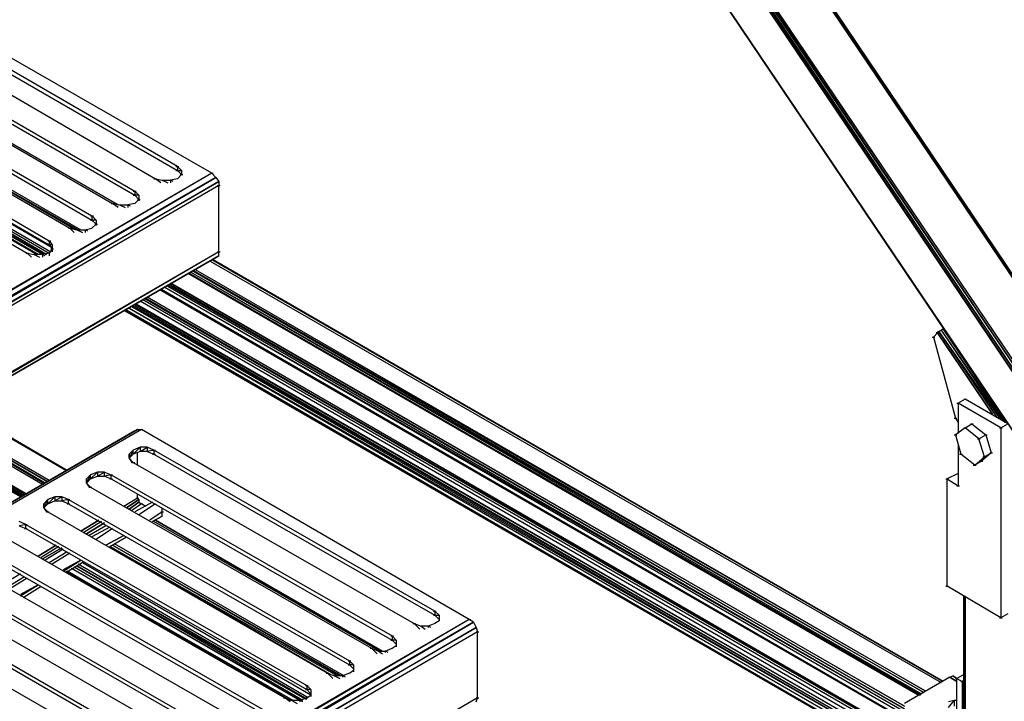
# Model space of a CAD drawing. Units: inches. Extents: x 1.55 to 11.15, y 1.37 to 8.78.
# Drawn here: x 9.13 to 9.84, y 4.49 to 4.99 of the extents above; entities that cross this region are included whole.
import ezdxf

# ---------------------------------------------------------------- set-up
doc = ezdxf.new("R2010")
doc.units = ezdxf.units.IN
doc.header["$MEASUREMENT"] = 0

msp = doc.modelspace()

# ---------------------------------------------------------------- linework, layer by layer
for p, q in [((9.01319, 6.03857), (10.01419, 4.55257)), ((10.01519, 4.55357), (9.01419, 6.03857)), ((9.01419, 6.03857), (10.01419, 4.55257)), ((9.01519, 6.03857), (10.01519, 4.55357)), ((10.01519, 4.55357), (9.01519, 6.03857)), ((10.01519, 4.55357), (9.01519, 6.03857)), ((9.01519, 6.03757), (10.01519, 4.55357)), ((9.98419, 4.53557), (8.98419, 6.02057)), ((8.98419, 6.02057), (9.98519, 4.53657)), ((9.98519, 4.53657), (8.98519, 6.02157)), ((8.98219, 6.01857), (9.98219, 4.53457)), ((8.98219, 6.01857), (9.98119, 4.53357)), ((9.98119, 4.53357), (8.98219, 6.01657)), ((8.98219, 6.01657), (9.98119, 4.53357)), ((9.98419, 4.53557), (8.98319, 6.01957)), ((8.98319, 6.01957), (9.98219, 4.53457)), ((8.98019, 5.97757), (9.96319, 4.51757)), ((9.84519, 4.69257), (8.98019, 5.97657)), ((8.98019, 5.97657), (9.96319, 4.51757)), ((8.98119, 5.97557), (9.84519, 4.69257)), ((9.26719, 4.87457), (9.02819, 5.01157)), ((9.24219, 4.87957), (9.03819, 4.99757)), ((9.03819, 4.99457), (9.24219, 4.87657)), ((9.02319, 4.98857), (9.22619, 4.87057)), ((9.00719, 4.97957), (9.21119, 4.86157)), ((9.00719, 4.97657), (9.21119, 4.85857)), ((8.99119, 4.97057), (9.19519, 4.85257)), ((8.97619, 4.96157), (9.18019, 4.84357)), ((8.97619, 4.95857), (9.18019, 4.84057)), ((8.96019, 4.95257), (9.16419, 4.83457)), ((8.94519, 4.94357), (9.14919, 4.82557)), ((8.92919, 4.93457), (9.13319, 4.81657)), ((8.94519, 4.94057), (9.14919, 4.82257)), ((9.19919, 4.85157), (9.05519, 4.93457)), ((9.19919, 4.85157), (9.05519, 4.93457)), ((9.19919, 4.85157), (9.05519, 4.93457)), ((9.05519, 4.93457), (9.19919, 4.85157)), ((9.05519, 4.93457), (9.19919, 4.85157)), ((9.19919, 4.85157), (9.05519, 4.93457)), ((8.98619, 4.91257), (9.15019, 4.81757)), ((9.16819, 4.83357), (9.02419, 4.91657)), ((9.02419, 4.91657), (9.17019, 4.83357)), ((9.02519, 4.91757), (9.17219, 4.83357)), ((8.98119, 4.90657), (9.14019, 4.81557)), ((9.14119, 4.81557), (8.98119, 4.90657)), ((9.14519, 4.81557), (8.98219, 4.90857)), ((9.14419, 4.81557), (8.98219, 4.90857)), ((8.98319, 4.91057), (9.14719, 4.81557)), ((9.14719, 4.81557), (8.98319, 4.91057)), ((8.98419, 4.91157), (9.14919, 4.81657)), ((8.99419, 4.91157), (9.15119, 4.82057)), ((9.24119, 4.87957), (9.24319, 4.87957)), ((9.24119, 4.87657), (9.24319, 4.87657)), ((9.24219, 4.87957), (9.24219, 4.87657)), ((9.24519, 4.87657), (9.24219, 4.87957)), ((9.24219, 4.87657), (9.24519, 4.87357)), ((9.24219, 4.87657), (9.24519, 4.87657)), ((9.24519, 4.87657), (9.24519, 4.87357)), ((9.24519, 4.87657), (9.24519, 4.87357)), ((9.26719, 4.87457), (8.90019, 4.66157)), ((9.26719, 4.87457), (8.90119, 4.66057)), ((9.27019, 4.87157), (8.90219, 4.65857)), ((8.90319, 4.65757), (9.27019, 4.87157)), ((9.22519, 4.87057), (9.22719, 4.87057)), ((9.23019, 4.86757), (9.22619, 4.87057)), ((9.22619, 4.87057), (9.23119, 4.86957)), ((9.23119, 4.86957), (9.23519, 4.86757)), ((9.23119, 4.86957), (9.23719, 4.86957)), ((9.24219, 4.87057), (9.23719, 4.86957)), ((9.23919, 4.86857), (9.23719, 4.86957)), ((9.23719, 4.86957), (9.23719, 4.86757)), ((9.24519, 4.87357), (9.24219, 4.87057)), ((9.24419, 4.87357), (9.24619, 4.87357)), ((9.24519, 4.87357), (9.24419, 4.87357)), ((9.26619, 4.87457), (9.26819, 4.87457)), ((9.27019, 4.87157), (9.26719, 4.87457)), ((9.27019, 4.87157), (9.27219, 4.86857)), ((8.90419, 4.65557), (9.27219, 4.86857)), ((9.27219, 4.86857), (8.90519, 4.65457)), ((9.27219, 4.86557), (8.90619, 4.65357)), ((9.27119, 4.86557), (9.27319, 4.86557)), ((9.27219, 4.86857), (9.27219, 4.86557)), ((9.27219, 4.81757), (9.27219, 4.86557)), ((9.21019, 4.86157), (9.21219, 4.86157)), ((9.21019, 4.85857), (9.21219, 4.85857)), ((9.21119, 4.86157), (9.21119, 4.85857)), ((9.21119, 4.86157), (9.21419, 4.85857)), ((9.21119, 4.85857), (9.21419, 4.85557)), ((9.21419, 4.85857), (9.21119, 4.85857)), ((9.21419, 4.85557), (9.21119, 4.85257)), ((9.21319, 4.85557), (9.21519, 4.85557)), ((9.21419, 4.85557), (9.21319, 4.85557)), ((9.21419, 4.85857), (9.21419, 4.85557)), ((9.21419, 4.85857), (9.21419, 4.85557)), ((9.21419, 4.85457), (9.21419, 4.85557)), ((9.21419, 4.85557), (9.21419, 4.85457)), ((9.19419, 4.85257), (9.19619, 4.85257)), ((9.19919, 4.84957), (9.19519, 4.85257)), ((9.19519, 4.85257), (9.20019, 4.85157)), ((9.20019, 4.85157), (9.20419, 4.84957)), ((9.20019, 4.85157), (9.20619, 4.85157)), ((9.21119, 4.85257), (9.20619, 4.85157)), ((9.20819, 4.85057), (9.20619, 4.85157)), ((9.20619, 4.85157), (9.20619, 4.84957)), ((9.17919, 4.84357), (9.18119, 4.84357)), ((9.17919, 4.84057), (9.18119, 4.84057)), ((9.18019, 4.84357), (9.18019, 4.84057)), ((9.18019, 4.84357), (9.18319, 4.84057)), ((9.18019, 4.84057), (9.18319, 4.83757)), ((9.18319, 4.84057), (9.18019, 4.84057)), ((9.18319, 4.84057), (9.18319, 4.83757)), ((9.18319, 4.84057), (9.18319, 4.83757)), ((9.16319, 4.83457), (9.16519, 4.83457)), ((9.16719, 4.83157), (9.16419, 4.83457)), ((9.16419, 4.83457), (9.16919, 4.83357)), ((9.16919, 4.83357), (9.17319, 4.83157)), ((9.16919, 4.83357), (9.17519, 4.83357)), ((9.17519, 4.83357), (9.18019, 4.83457)), ((9.17719, 4.83257), (9.17519, 4.83357)), ((9.17519, 4.83357), (9.17519, 4.83157)), ((9.18319, 4.83757), (9.18019, 4.83457)), ((9.18219, 4.83757), (9.18419, 4.83757)), ((9.18319, 4.83757), (9.18219, 4.83757)), ((9.18319, 4.83657), (9.18319, 4.83757)), ((9.18319, 4.83757), (9.18319, 4.83657)), ((9.14819, 4.82557), (9.15019, 4.82557)), ((9.14819, 4.82257), (9.15019, 4.82257)), ((9.14919, 4.82557), (9.14919, 4.82257)), ((9.14919, 4.82557), (9.15119, 4.82257)), ((9.14919, 4.82257), (9.15119, 4.81957)), ((9.15119, 4.82257), (9.14919, 4.82257)), ((9.15119, 4.81957), (9.14919, 4.81657)), ((9.15019, 4.81957), (9.15219, 4.81957)), ((9.15119, 4.81957), (9.15019, 4.81957)), ((9.15119, 4.82257), (9.15119, 4.81957)), ((9.15119, 4.82257), (9.15119, 4.81957)), ((9.15119, 4.81757), (9.15119, 4.81957)), ((9.15119, 4.81957), (9.15119, 4.81757)), ((9.27219, 4.81757), (8.92919, 4.61857)), ((9.27219, 4.81757), (8.93019, 4.61757)), ((8.93019, 4.61657), (9.27219, 4.81457)), ((8.93019, 4.61657), (9.27219, 4.81457)), ((9.27219, 4.81457), (8.93019, 4.61657)), ((8.93019, 4.61657), (9.27219, 4.81457)), ((9.13219, 4.81657), (9.13419, 4.81657)), ((9.13619, 4.81357), (9.13319, 4.81657)), ((9.13319, 4.81657), (9.13819, 4.81557)), ((9.13819, 4.81557), (9.14219, 4.81357)), ((9.14419, 4.81557), (9.13819, 4.81557)), ((9.14919, 4.81657), (9.14419, 4.81557)), ((9.14619, 4.81457), (9.14419, 4.81557)), ((9.14419, 4.81557), (9.14419, 4.81357)), ((9.14919, 4.81657), (9.14919, 4.81457)), ((9.27119, 4.81757), (9.27319, 4.81757)), ((9.27219, 4.81457), (9.27219, 4.81757)), ((9.79719, 4.50457), (9.26619, 4.81057)), ((9.79819, 4.50557), (9.26719, 4.81157)), ((9.79819, 4.50557), (9.26819, 4.81157)), ((9.26819, 4.81157), (9.79819, 4.50557)), ((9.79819, 4.50557), (9.26819, 4.81157)), ((9.26819, 4.81157), (9.79819, 4.50557)), ((9.26819, 4.81157), (9.79819, 4.50557)), ((9.79819, 4.50557), (9.26819, 4.81157)), ((9.78119, 4.49557), (9.25019, 4.80157)), ((9.78019, 4.49557), (9.25019, 4.80157)), ((9.78119, 4.49557), (9.25119, 4.80157)), ((9.25119, 4.80157), (9.78119, 4.49557)), ((9.78119, 4.49557), (9.25119, 4.80157)), ((9.25119, 4.80157), (9.78119, 4.49557)), ((9.78119, 4.49557), (9.25119, 4.80157)), ((9.25119, 4.80157), (9.78119, 4.49557)), ((9.78419, 4.49757), (9.25219, 4.80257)), ((9.78219, 4.49657), (9.25219, 4.80257)), ((9.25319, 4.80357), (9.78419, 4.49757)), ((9.78519, 4.49857), (9.25419, 4.80357)), ((9.25519, 4.80457), (9.78519, 4.49857)), ((9.23019, 4.79057), (9.81119, 4.45457)), ((9.81219, 4.45957), (9.23319, 4.79157)), ((9.81119, 4.45757), (9.23319, 4.79157)), ((9.77019, 4.48557), (9.23519, 4.79357)), ((9.23519, 4.79257), (9.81219, 4.45957)), ((9.77019, 4.48757), (9.23719, 4.79457)), ((9.23719, 4.79357), (9.77019, 4.48557)), ((9.23819, 4.79457), (9.77019, 4.48757)), ((9.81319, 4.44057), (9.21819, 4.78357)), ((9.81319, 4.44057), (9.21919, 4.78357)), ((9.21919, 4.78357), (9.81319, 4.44157)), ((9.81319, 4.44157), (9.22019, 4.78457)), ((9.81219, 4.45357), (9.23019, 4.78957)), ((9.23019, 4.78957), (9.81119, 4.45457)), ((9.81219, 4.45357), (9.23019, 4.78957)), ((9.23019, 4.78957), (9.81219, 4.45357)), ((9.81219, 4.45357), (9.23019, 4.78957)), ((9.20719, 4.77657), (9.81119, 4.42757)), ((9.81219, 4.42957), (9.20719, 4.77657)), ((9.20919, 4.77857), (9.81319, 4.43057)), ((9.81219, 4.42957), (9.20919, 4.77757)), ((9.81319, 4.43257), (9.21119, 4.77957)), ((9.21119, 4.77857), (9.81319, 4.43057)), ((9.81319, 4.43257), (9.21219, 4.77957)), ((9.81319, 4.43557), (9.21519, 4.78157)), ((9.81319, 4.43857), (9.21719, 4.78257)), ((9.81119, 4.42457), (9.20419, 4.77557)), ((9.81219, 4.42357), (9.20419, 4.77457)), ((9.20419, 4.77457), (9.81119, 4.42457)), ((9.81219, 4.42357), (9.20419, 4.77457)), ((9.20419, 4.77457), (9.81219, 4.42357)), ((9.81219, 4.42357), (9.20419, 4.77457)), ((9.79019, 4.75557), (9.79219, 4.75557)), ((9.79419, 4.75857), (9.79119, 4.75557)), ((9.79119, 4.75557), (9.80719, 4.69657)), ((9.79319, 4.75857), (9.79519, 4.75857)), ((9.79519, 4.75857), (9.79319, 4.75857)), ((9.79519, 4.75957), (9.79419, 4.75857)), ((9.79419, 4.75957), (9.79619, 4.75957)), ((9.79419, 4.75857), (9.79619, 4.75857)), ((9.79619, 4.75857), (9.79419, 4.75857)), ((9.79419, 4.75857), (9.83419, 4.69957)), ((9.83419, 4.69957), (9.79419, 4.75857)), ((9.79419, 4.75857), (9.79619, 4.75857)), ((9.79719, 4.76057), (9.79519, 4.75957)), ((9.79519, 4.75957), (9.83919, 4.69657)), ((9.83719, 4.69757), (9.79519, 4.75957)), ((9.79819, 4.76157), (9.79719, 4.76057)), ((9.84319, 4.69357), (9.79719, 4.76057)), ((9.84119, 4.69557), (9.79719, 4.76057)), ((9.79919, 4.76157), (9.79819, 4.76157)), ((9.84419, 4.69357), (9.79819, 4.76157)), ((9.79819, 4.76157), (9.82519, 4.72257)), ((9.80819, 4.70757), (9.81019, 4.70757)), ((9.81419, 4.71057), (9.80919, 4.70757)), ((9.84019, 4.68957), (9.80919, 4.70757)), ((9.80919, 4.70757), (9.80919, 4.68557)), ((9.81319, 4.71057), (9.81519, 4.71057)), ((9.84519, 4.69257), (9.81419, 4.71057)), ((9.07019, 4.69757), (9.14919, 4.65157)), ((9.16119, 4.65857), (9.08219, 4.70457)), ((9.16119, 4.65857), (9.08219, 4.70457)), ((9.16219, 4.65857), (9.08319, 4.70457)), ((9.16219, 4.65857), (9.08319, 4.70457)), ((9.16219, 4.65857), (9.08319, 4.70457)), ((9.08319, 4.70457), (9.14319, 4.66957)), ((9.16219, 4.65857), (9.08319, 4.70457)), ((9.08319, 4.70457), (9.14319, 4.66957)), ((9.14419, 4.64857), (9.06519, 4.69457)), ((9.14419, 4.64857), (9.06519, 4.69457)), ((9.14619, 4.64957), (9.06619, 4.69557)), ((9.14519, 4.64957), (9.06619, 4.69557)), ((9.14519, 4.64957), (9.06619, 4.69557)), ((9.14519, 4.64957), (9.06619, 4.69557)), ((9.06619, 4.69557), (9.14519, 4.64957)), ((9.06619, 4.69557), (9.14519, 4.64957)), ((9.14519, 4.64957), (9.06619, 4.69557)), ((9.14619, 4.64957), (9.06719, 4.69557)), ((9.06819, 4.69657), (9.14819, 4.65057)), ((9.14819, 4.65057), (9.06819, 4.69657)), ((9.80619, 4.69657), (9.80819, 4.69657)), ((9.80719, 4.69657), (9.80919, 4.69357)), ((9.81419, 4.68957), (9.81919, 4.69257)), ((9.81819, 4.69257), (9.82019, 4.69257)), ((9.81919, 4.69257), (9.82919, 4.68457)), ((9.84019, 4.68957), (9.84519, 4.69257)), ((8.97519, 4.55057), (9.21319, 4.68857)), ((9.21319, 4.68857), (8.97519, 4.55057)), ((8.97519, 4.55057), (9.21319, 4.68857)), ((9.21119, 4.68757), (8.97519, 4.55057)), ((8.97519, 4.55057), (9.21119, 4.68757)), ((9.21119, 4.68757), (8.97519, 4.55057)), ((8.97519, 4.55057), (9.21119, 4.68757)), ((9.21619, 4.68857), (8.97619, 4.54957)), ((9.12819, 4.63957), (9.04819, 4.68457)), ((9.12919, 4.64057), (9.05019, 4.68557)), ((9.12919, 4.63957), (9.05019, 4.68557)), ((9.05119, 4.68657), (9.13119, 4.64057)), ((9.13119, 4.64157), (9.05219, 4.68657)), ((9.05319, 4.68757), (9.13319, 4.64157)), ((9.21319, 4.68857), (9.21119, 4.68757)), ((9.21119, 4.68757), (9.21319, 4.68857)), ((9.21319, 4.68857), (9.21619, 4.68857)), ((9.21519, 4.68857), (9.21719, 4.68857)), ((9.45419, 4.55057), (9.21619, 4.68857)), ((9.80619, 4.68457), (9.80819, 4.68457)), ((9.81419, 4.68957), (9.80719, 4.68457)), ((9.80719, 4.68457), (9.81119, 4.67057)), ((9.81319, 4.68957), (9.81519, 4.68957)), ((9.82419, 4.68157), (9.81419, 4.68957)), ((9.82419, 4.68157), (9.82919, 4.68457)), ((9.82819, 4.68457), (9.83019, 4.68457)), ((9.82919, 4.68457), (9.83319, 4.67157)), ((9.83919, 4.68957), (9.84119, 4.68957)), ((9.84019, 4.68957), (9.84019, 4.55157)), ((9.80919, 4.67757), (9.80919, 4.64757)), ((9.82319, 4.68157), (9.82519, 4.68157)), ((9.82819, 4.66857), (9.82419, 4.68157)), ((9.21019, 4.67357), (9.20719, 4.66757)), ((9.20719, 4.67057), (9.21019, 4.67357)), ((9.20719, 4.66757), (9.21019, 4.67057)), ((9.20719, 4.66757), (9.20719, 4.67057)), ((9.20719, 4.67057), (9.20719, 4.66757)), ((9.20719, 4.66757), (9.20719, 4.67057)), ((9.20719, 4.67057), (9.20719, 4.66757)), ((9.21519, 4.67557), (9.21019, 4.67357)), ((9.21019, 4.67057), (9.21519, 4.67557)), ((9.21019, 4.67057), (9.21019, 4.67357)), ((9.21519, 4.67257), (9.21019, 4.67057)), ((9.21319, 4.66257), (9.21319, 4.67157)), ((9.21519, 4.67257), (9.22019, 4.67557)), ((9.22019, 4.67557), (9.21519, 4.67557)), ((9.21519, 4.67557), (9.21519, 4.67257)), ((9.22019, 4.67257), (9.21519, 4.67257)), ((9.22519, 4.67357), (9.22019, 4.67557)), ((9.22019, 4.67557), (9.22019, 4.67257)), ((9.22519, 4.67357), (9.22019, 4.67257)), ((9.22019, 4.67257), (9.22519, 4.67057)), ((9.22419, 4.67357), (9.22619, 4.67357)), ((9.22419, 4.67057), (9.22619, 4.67057)), ((9.22519, 4.67357), (9.22519, 4.67057)), ((9.42919, 4.55657), (9.22519, 4.67357)), ((9.22519, 4.67057), (9.42919, 4.55357)), ((9.81019, 4.67057), (9.81219, 4.67057)), ((9.82119, 4.66257), (9.81119, 4.67057)), ((9.83319, 4.67157), (9.82619, 4.66557)), ((9.82819, 4.66857), (9.83319, 4.67157)), ((9.83219, 4.67157), (9.83419, 4.67157)), ((9.20719, 4.66757), (9.20919, 4.66457)), ((9.20719, 4.66757), (9.21019, 4.66457)), ((9.20919, 4.66457), (9.21119, 4.66457)), ((9.21019, 4.66457), (9.41419, 4.54757)), ((9.78219, 4.49557), (9.48519, 4.66657)), ((9.82019, 4.66257), (9.82219, 4.66257)), ((9.82119, 4.66257), (9.82819, 4.66857)), ((9.82619, 4.66557), (9.82119, 4.66257)), ((9.82619, 4.66557), (9.82719, 4.66557)), ((9.82719, 4.66857), (9.82919, 4.66857)), ((9.17919, 4.65557), (9.17619, 4.64957)), ((9.17619, 4.65257), (9.17919, 4.65557)), ((9.18419, 4.65757), (9.17919, 4.65557)), ((9.17919, 4.65257), (9.18419, 4.65757)), ((9.17919, 4.65257), (9.17919, 4.65557)), ((9.18419, 4.65457), (9.18919, 4.65757)), ((9.18919, 4.65757), (9.18419, 4.65757)), ((9.18419, 4.65757), (9.18419, 4.65457)), ((9.18919, 4.65457), (9.18919, 4.65757)), ((9.18919, 4.65757), (9.19419, 4.65557)), ((9.19419, 4.65557), (9.18919, 4.65457)), ((9.19319, 4.65557), (9.19519, 4.65557)), ((9.19419, 4.65257), (9.19419, 4.65557)), ((9.19419, 4.65557), (9.39819, 4.53857)), ((9.80919, 4.65657), (9.80119, 4.65257)), ((9.17619, 4.64957), (9.17919, 4.65257)), ((9.17619, 4.64957), (9.17619, 4.65257)), ((9.17619, 4.65257), (9.17619, 4.64957)), ((9.17619, 4.64957), (9.17619, 4.65257)), ((9.17619, 4.64957), (9.17619, 4.65257)), ((9.17619, 4.64957), (9.17819, 4.64657)), ((9.17919, 4.64657), (9.17619, 4.64957)), ((9.17919, 4.65257), (9.18419, 4.65457)), ((9.18419, 4.65457), (9.18919, 4.65457)), ((9.18919, 4.65457), (9.19419, 4.65257)), ((9.19319, 4.65257), (9.19519, 4.65257)), ((9.19419, 4.65257), (9.39819, 4.53557)), ((9.80019, 4.65257), (9.80219, 4.65257)), ((9.80119, 4.57457), (9.80119, 4.65257)), ((9.80119, 4.65257), (9.80919, 4.64757)), ((9.80819, 4.64757), (9.81019, 4.64757)), ((9.17819, 4.64657), (9.18019, 4.64657)), ((9.17919, 4.64657), (9.38319, 4.52957)), ((9.21319, 4.63857), (9.21319, 4.64157)), ((9.14819, 4.63757), (9.14519, 4.63157)), ((9.14519, 4.63457), (9.14819, 4.63757)), ((9.14519, 4.63157), (9.14819, 4.63457)), ((9.14519, 4.63157), (9.14519, 4.63457)), ((9.14519, 4.63457), (9.14519, 4.63157)), ((9.14519, 4.63157), (9.14519, 4.63457)), ((9.14519, 4.63457), (9.14519, 4.63157)), ((9.15319, 4.63957), (9.14819, 4.63757)), ((9.14819, 4.63457), (9.15319, 4.63957)), ((9.14819, 4.63457), (9.14819, 4.63757)), ((9.14819, 4.63457), (9.15319, 4.63657)), ((9.15319, 4.63657), (9.15819, 4.63957)), ((9.15819, 4.63957), (9.15319, 4.63957)), ((9.15319, 4.63957), (9.15319, 4.63657)), ((9.15319, 4.63657), (9.15819, 4.63657)), ((9.16319, 4.63757), (9.15819, 4.63957)), ((9.15819, 4.63957), (9.15819, 4.63657)), ((9.16319, 4.63757), (9.15819, 4.63657)), ((9.15819, 4.63657), (9.16319, 4.63457)), ((9.16219, 4.63757), (9.16419, 4.63757)), ((9.16219, 4.63457), (9.16419, 4.63457)), ((9.16319, 4.63457), (9.16319, 4.63757)), ((9.16319, 4.63757), (9.36719, 4.52057)), ((9.16319, 4.63457), (9.36719, 4.51757)), ((9.21319, 4.63857), (9.20319, 4.63257)), ((9.21319, 4.63857), (9.20319, 4.63257)), ((9.21419, 4.63757), (9.20519, 4.63157)), ((9.20519, 4.63157), (9.21419, 4.63757)), ((9.21419, 4.63557), (9.20719, 4.63057)), ((9.20719, 4.63057), (9.21419, 4.63557)), ((9.21619, 4.63457), (9.20919, 4.62957)), ((9.22419, 4.63557), (9.21119, 4.62857)), ((9.21219, 4.63857), (9.21419, 4.63857)), ((9.21419, 4.63757), (9.21319, 4.63857)), ((9.21419, 4.63757), (9.21419, 4.63557)), ((9.21419, 4.63557), (9.21619, 4.63457)), ((9.22619, 4.63457), (9.21419, 4.62657)), ((9.21519, 4.63457), (9.21719, 4.63457)), ((9.21919, 4.63257), (9.21619, 4.63457)), ((9.14519, 4.63157), (9.14719, 4.62857)), ((9.14519, 4.63157), (9.14819, 4.62857)), ((9.14719, 4.62857), (9.14919, 4.62857)), ((9.14819, 4.62857), (9.35119, 4.51157)), ((9.23119, 4.62857), (9.22219, 4.62257)), ((9.23119, 4.62857), (9.22219, 4.62257)), ((9.23019, 4.62857), (9.23219, 4.62857)), ((9.23119, 4.62857), (9.23119, 4.63157)), ((9.23119, 4.62557), (9.23119, 4.62857)), ((9.13219, 4.61957), (9.12719, 4.62157)), ((9.13219, 4.61957), (9.12719, 4.61857)), ((9.13119, 4.61957), (9.13319, 4.61957)), ((9.13219, 4.61657), (9.13219, 4.61957)), ((9.13219, 4.61957), (9.33619, 4.50257)), ((9.17219, 4.61457), (9.18519, 4.62257)), ((9.18519, 4.62257), (9.17219, 4.61457)), ((9.18719, 4.62157), (9.17419, 4.61357)), ((9.18719, 4.62157), (9.17419, 4.61357)), ((9.18919, 4.62057), (9.17619, 4.61257)), ((9.17619, 4.61257), (9.18919, 4.62057)), ((9.23119, 4.62557), (9.22419, 4.62157)), ((9.22419, 4.62157), (9.23119, 4.62557)), ((9.38919, 4.52757), (9.22519, 4.62157)), ((9.38919, 4.52757), (9.22519, 4.62157)), ((9.39119, 4.52757), (9.22619, 4.62257)), ((9.39119, 4.52757), (9.22619, 4.62257)), ((9.39019, 4.52757), (9.22619, 4.62257)), ((9.22619, 4.62257), (9.39019, 4.52757)), ((9.22919, 4.62457), (9.23119, 4.62557)), ((9.22919, 4.62457), (9.23119, 4.62557)), ((9.12719, 4.61857), (9.13219, 4.61657)), ((9.13119, 4.61657), (9.13319, 4.61657)), ((9.13219, 4.61657), (9.33619, 4.49957)), ((9.19019, 4.61857), (9.17819, 4.61157)), ((9.19319, 4.61757), (9.18019, 4.61057)), ((9.19519, 4.61657), (9.18319, 4.60857)), ((9.11619, 4.61057), (9.32019, 4.49357)), ((9.19019, 4.60457), (9.20319, 4.61157)), ((9.20319, 4.61157), (9.19019, 4.60457)), ((9.19319, 4.60357), (9.20519, 4.61057)), ((9.19319, 4.60357), (9.20519, 4.61057)), ((9.19619, 4.60557), (9.36319, 4.50957)), ((9.10119, 4.60157), (9.30519, 4.48457)), ((9.10119, 4.59857), (9.30519, 4.48157)), ((9.14119, 4.59657), (9.15419, 4.60457)), ((9.15419, 4.60457), (9.14119, 4.59657)), ((9.15619, 4.60357), (9.14319, 4.59557)), ((9.15619, 4.60357), (9.14319, 4.59557)), ((9.15819, 4.60257), (9.14419, 4.59457)), ((9.14419, 4.59457), (9.15819, 4.60257)), ((9.15919, 4.60157), (9.14619, 4.59357)), ((9.16219, 4.59957), (9.14919, 4.59157)), ((9.16419, 4.59857), (9.15119, 4.59057)), ((9.35819, 4.50957), (9.19319, 4.60357)), ((9.35319, 4.51057), (9.19319, 4.60357)), ((9.19519, 4.60457), (9.36019, 4.50957)), ((9.36119, 4.50957), (9.19519, 4.60457)), ((9.08519, 4.59257), (9.28919, 4.47557)), ((9.15919, 4.58557), (9.17219, 4.59357)), ((9.17219, 4.59357), (9.15919, 4.58657)), ((9.16119, 4.58457), (9.17419, 4.59257)), ((9.16119, 4.58457), (9.17419, 4.59257)), ((9.33719, 4.49357), (9.17019, 4.59057)), ((9.33919, 4.49557), (9.17319, 4.59157)), ((9.07019, 4.58357), (9.27419, 4.46657)), ((9.12819, 4.58357), (9.11519, 4.57557)), ((9.16119, 4.58557), (9.32219, 4.49257)), ((9.16119, 4.58557), (9.32219, 4.49257)), ((9.32619, 4.49157), (9.16219, 4.58557)), ((9.32419, 4.49157), (9.16219, 4.58557)), ((9.32219, 4.49257), (9.16219, 4.58557)), ((9.16219, 4.58557), (9.32219, 4.49257)), ((9.33119, 4.49157), (9.16519, 4.58757)), ((9.33219, 4.49157), (9.16519, 4.58757)), ((9.33519, 4.49257), (9.16719, 4.58857)), ((9.33319, 4.49157), (9.16719, 4.58857)), ((9.16919, 4.58957), (9.33619, 4.49257)), ((9.33619, 4.49257), (9.16919, 4.58957)), ((9.07019, 4.58057), (9.27419, 4.46357)), ((9.13119, 4.58157), (9.11819, 4.57357)), ((9.13319, 4.58057), (9.12019, 4.57257)), ((9.05419, 4.57457), (9.25819, 4.45757)), ((9.12819, 4.56757), (9.14119, 4.57557)), ((9.14119, 4.57557), (9.12819, 4.56857)), ((9.13019, 4.56657), (9.14319, 4.57457)), ((9.13019, 4.56657), (9.14319, 4.57457)), ((9.80019, 4.57457), (9.80219, 4.57457)), ((9.84019, 4.55157), (9.80119, 4.57457)), ((9.03919, 4.56557), (9.24219, 4.44857)), ((9.03919, 4.56257), (9.24219, 4.44557)), ((9.81319, 4.56757), (9.81319, 3.70157)), ((9.81319, 3.70157), (9.81319, 4.56757)), ((9.81319, 4.56757), (9.81319, 3.70157)), ((9.81319, 3.70157), (9.81319, 4.56757)), ((9.81419, 3.70157), (9.81419, 4.56757)), ((9.81419, 4.56657), (9.81419, 3.70157)), ((9.02319, 4.55657), (9.22719, 4.43957)), ((9.42819, 4.55657), (9.43019, 4.55657)), ((9.42919, 4.55657), (9.42919, 4.55357)), ((9.43219, 4.55357), (9.42919, 4.55657)), ((9.84519, 4.55457), (9.84019, 4.55157)), ((9.45419, 4.55057), (9.11019, 4.35057)), ((9.45419, 4.55057), (9.11119, 4.34957)), ((9.45719, 4.54857), (9.11219, 4.34857)), ((9.11219, 4.34657), (9.45719, 4.54857)), ((9.41319, 4.54757), (9.41519, 4.54757)), ((9.41819, 4.54357), (9.41419, 4.54757)), ((9.41419, 4.54757), (9.41919, 4.54557)), ((9.42919, 4.54757), (9.42419, 4.54557)), ((9.42819, 4.55357), (9.43019, 4.55357)), ((9.42919, 4.55357), (9.43219, 4.55057)), ((9.42919, 4.55357), (9.43219, 4.55357)), ((9.43219, 4.54957), (9.42919, 4.54757)), ((9.43219, 4.55357), (9.43219, 4.54957)), ((9.43219, 4.55357), (9.43219, 4.54957)), ((9.45319, 4.55057), (9.45519, 4.55057)), ((9.45719, 4.54857), (9.45419, 4.55057)), ((9.45719, 4.54857), (9.45919, 4.54457)), ((9.83919, 4.55157), (9.84119, 4.55157)), ((9.11419, 4.34457), (9.45919, 4.54457)), ((9.45919, 4.54457), (9.11519, 4.34357)), ((9.46019, 4.54157), (9.11619, 4.34157)), ((9.41919, 4.54557), (9.42219, 4.54357)), ((9.42419, 4.54557), (9.41919, 4.54557)), ((9.42619, 4.54457), (9.42419, 4.54557)), ((9.42419, 4.54557), (9.42419, 4.54457)), ((9.45919, 4.54457), (9.46019, 4.54157)), ((9.45919, 4.54157), (9.46119, 4.54157)), ((9.46019, 4.49357), (9.46019, 4.54157)), ((9.39719, 4.53857), (9.39919, 4.53857)), ((9.39719, 4.53557), (9.39919, 4.53557)), ((9.39819, 4.53857), (9.39819, 4.53557)), ((9.39819, 4.53857), (9.40119, 4.53557)), ((9.39819, 4.53557), (9.40119, 4.53257)), ((9.40119, 4.53557), (9.39819, 4.53557)), ((9.40119, 4.53557), (9.40119, 4.53157)), ((9.40119, 4.53557), (9.40119, 4.53157)), ((9.38219, 4.52957), (9.38419, 4.52957)), ((9.38719, 4.52557), (9.38319, 4.52957)), ((9.38319, 4.52957), (9.38819, 4.52757)), ((9.38819, 4.52757), (9.39119, 4.52557)), ((9.38819, 4.52757), (9.39319, 4.52757)), ((9.39319, 4.52757), (9.39819, 4.52957)), ((9.39519, 4.52657), (9.39319, 4.52757)), ((9.39319, 4.52757), (9.39319, 4.52657)), ((9.39819, 4.52957), (9.40119, 4.53157)), ((9.40119, 4.53157), (9.40119, 4.53057)), ((9.40119, 4.53157), (9.40119, 4.53057)), ((9.36619, 4.52057), (9.36819, 4.52057)), ((9.36719, 4.52057), (9.36719, 4.51757)), ((9.36719, 4.52057), (9.37019, 4.51757)), ((9.36619, 4.51757), (9.36819, 4.51757)), ((9.36719, 4.51757), (9.37019, 4.51457)), ((9.37019, 4.51757), (9.36719, 4.51757)), ((9.36719, 4.51157), (9.37019, 4.51357)), ((9.37019, 4.51757), (9.37019, 4.51357)), ((9.37019, 4.51757), (9.37019, 4.51357)), ((9.37019, 4.51357), (9.37019, 4.51257)), ((9.37019, 4.51357), (9.37019, 4.51257)), ((9.35019, 4.51157), (9.35219, 4.51157)), ((9.35519, 4.50757), (9.35119, 4.51157)), ((9.35119, 4.51157), (9.35619, 4.50957)), ((9.35619, 4.50957), (9.36019, 4.50757)), ((9.36219, 4.50957), (9.35619, 4.50957)), ((9.36719, 4.51157), (9.36219, 4.50957)), ((9.36419, 4.50857), (9.36219, 4.50957)), ((9.36219, 4.50957), (9.36219, 4.50857)), ((9.80319, 4.50857), (9.77019, 4.48957)), ((9.80219, 4.50857), (9.80419, 4.50857)), ((9.80319, 4.50857), (9.80519, 4.50957)), ((9.80319, 4.50857), (9.80819, 4.50557)), ((9.80819, 4.50557), (9.80319, 4.50857)), ((9.80519, 4.50957), (9.80819, 4.50757)), ((9.80819, 4.50757), (9.80519, 4.50957)), ((9.80519, 4.50957), (9.80719, 4.50857)), ((9.80719, 4.50857), (9.80819, 4.50757)), ((9.80719, 4.50757), (9.80919, 4.50757)), ((9.81319, 4.51057), (9.80819, 4.50757)), ((9.80819, 4.46857), (9.80819, 4.50757)), ((9.80819, 4.50757), (9.81219, 4.50557)), ((9.81119, 4.50557), (9.81319, 4.50557)), ((9.81319, 4.50657), (9.81219, 4.50557)), ((9.81219, 4.50557), (9.81219, 4.46757)), ((9.33519, 4.50257), (9.33719, 4.50257)), ((9.33519, 4.49957), (9.33719, 4.49957)), ((9.33619, 4.50257), (9.33619, 4.49957)), ((9.33619, 4.50257), (9.33919, 4.49957)), ((9.33619, 4.49957), (9.33919, 4.49657)), ((9.33919, 4.49957), (9.33619, 4.49957)), ((9.33919, 4.49957), (9.33919, 4.49557)), ((9.33919, 4.49957), (9.33919, 4.49557)), ((9.46019, 4.49357), (9.13919, 4.30757)), ((9.46019, 4.49357), (9.13919, 4.30757)), ((9.31919, 4.49357), (9.32119, 4.49357)), ((9.32419, 4.49057), (9.32019, 4.49357)), ((9.32019, 4.49357), (9.32519, 4.49157)), ((9.32519, 4.49157), (9.32919, 4.48957)), ((9.33119, 4.49157), (9.32519, 4.49157)), ((9.33619, 4.49357), (9.33119, 4.49157)), ((9.33319, 4.49057), (9.33119, 4.49157)), ((9.33119, 4.49157), (9.33119, 4.49057)), ((9.33619, 4.49357), (9.33919, 4.49557)), ((9.33919, 4.49557), (9.33919, 4.49457)), ((9.33919, 4.49557), (9.33919, 4.49457)), ((9.45919, 4.49057), (9.46019, 4.49357)), ((9.45919, 4.49357), (9.46119, 4.49357)), ((9.80219, 4.48657), (9.80619, 4.49157)), ((9.80619, 4.49157), (9.80219, 4.49057)), ((9.80819, 4.49157), (9.80619, 4.49157)), ((9.80619, 4.49157), (9.80619, 4.48757))]:
    msp.add_line(p, q)

doc.saveas('drawing.dxf')
